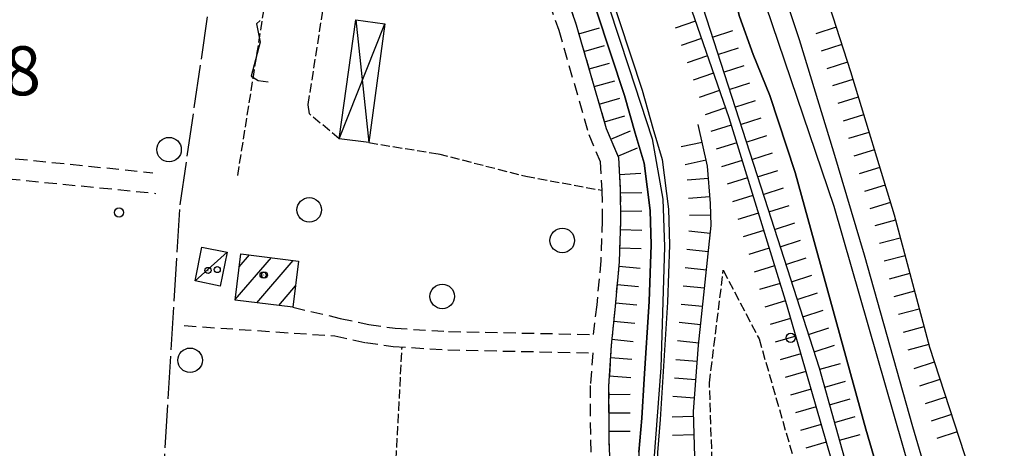
# Model space of a CAD drawing. Extents: x 1740658 to 1744970, y 5042941 to 5046072.
# Drawn here: x 1741947 to 1742107, y 5043614 to 5043684 of the extents above; entities that cross this region are included whole.
import ezdxf

# ---------------------------------------------------------------- set-up
doc = ezdxf.new("R2010")
doc.units = 0
for name, pattern in [('C', [10, 5, 5]), ('L17', [8, 7, -1]), ('L5', [2, 1.5, -0.5]), ('L7', [3, 2, -1])]:
    doc.linetypes.add(name, pattern=pattern)
for name, color, linetype in [('11B2', 1, 'C'), ('11D4', 1, 'C'), ('17A1', 1, 'C'), ('17C3', 1, 'C'), ('1A1', 4, 'C'), ('1AJ36', 1, 'C'), ('1C3', 1, 'C'), ('21J10', 1, 'C'), ('21O15', 1, 'C'), ('22H8', 1, 'C'), ('2J10', 2, 'L7'), ('4A1', 3, 'C'), ('4AJ36', 1, 'C'), ('4D4', 3, 'C'), ('4E5', 2, 'L17'), ('5A1', 2, 'L5'), ('5F6', 1, 'C'), ('5H8', 2, 'L5'), ('5J10', 2, 'L5'), ('5O15', 2, 'C'), ('6H8', 2, 'C'), ('A4A1', 1, 'C'), ('A4D4', 1, 'C')]:
    doc.layers.add(name, color=color, linetype=linetype)

# ---------------------------------------------------------------- blocks, each defined once
blk = doc.blocks.new('11D4')
at = {"layer": '11D4'}
for radius in [0.5, 0.01]:
    blk.add_circle((0, 0), radius, dxfattribs=at)
blk = doc.blocks.new('1AJ36')
at = {"layer": '1AJ36'}
for radius in [0.5, 0.01]:
    blk.add_circle((0, 0), radius, dxfattribs=at)
blk = doc.blocks.new('5F6')
at = {"layer": '5F6'}
blk.add_circle((0, 0), 2, dxfattribs=at)
blk = doc.blocks.new('11B2')
at = {"layer": '11B2'}
blk.add_circle((0, 0), 0.75, dxfattribs=at)
blk = doc.blocks.new('21J10')
at = {"layer": '21J10'}
for p, q in [((0.52138, 5.54047), (-0.0695, 5.01911)), ((-0.0695, 5.01911), (0.52451, 1.99602)), ((0.52451, 1.99602), (-0.95702, -3.53226)), ((-0.95702, -3.53226), (0.22472, -4.25239)), ((0.22472, -4.25239), (1.83546, -4.45339))]:
    blk.add_line(p, q, dxfattribs=at)
blk = doc.blocks.new('22H8')
at = {"layer": '22H8'}
blk.add_line((0, 0), (0, 3.5), dxfattribs=at)

msp = doc.modelspace()

# ---------------------------------------------------------------- linework, layer by layer
at = {"layer": '17A1'}
for p, q in [((1741981.72809, 5043638.36922, -3333), (1741987.63008, 5043645.22757, -3333)), ((1741982.39665, 5043643.7456, -3333), (1741984.05554, 5043645.67299, -3333)), ((1741985.24459, 5043637.85526, -3333), (1741991.20562, 5043644.78221, -3333)), ((1741988.82005, 5043637.4109, -3333), (1741991.56672, 5043640.60214, -3333))]:
    msp.add_line(p, q, dxfattribs=at)
at = {"layer": '17C3'}
msp.add_line((1741975.16921, 5043641.42337, -3333), (1741980.42993, 5043646.09053, -3333), dxfattribs=at)
at = {"layer": '1A1'}
msp.add_polyline3d([(1741981.71873, 5043638.2933, 14.45), (1741982.65759, 5043645.84613, 14.45), (1741992.06916, 5043644.67437, 14.45), (1741991.13828, 5043637.12213, 14.45), (1741981.71873, 5043638.2933, 14.45)], close=True, dxfattribs=at)
at = {"layer": '1C3'}
msp.add_polyline3d([(1741976.30808, 5043646.93425, 11.644), (1741980.42993, 5043646.09053, 11.644), (1741979.29904, 5043640.58025, 11.644), (1741975.16921, 5043641.42337, 11.644), (1741976.30808, 5043646.93425, 11.644)], close=True, dxfattribs=at)
at = {"layer": '21O15'}
for p, q in [((1741998.69109, 5043664.64822, -3333), (1742006.11616, 5043683.40552, -3333)), ((1742001.41321, 5043684.06733, -3333), (1742003.51788, 5043664.00671, -3333))]:
    msp.add_line(p, q, dxfattribs=at)
at = {"layer": '2J10'}
for points in [[(1741978.35529, 5043863.31192, 9.77), (1742001.50224, 5043790.56055, 9.63), (1742024.59116, 5043720.67305, 9.27), (1742037.36621, 5043683.25704, 9.45), (1742042.26853, 5043666.3363, 9.73), (1742044.25433, 5043661.57986, 9.68), (1742044.56198, 5043656.31868, 9.65), (1742044.61059, 5043651.27579, 9.58), (1742044.3693, 5043644.55944, 9.55), (1742043.70149, 5043637.25756, 9.52), (1742043.09307, 5043630.94396, 9.4), (1742042.66286, 5043624.23252, 9.37), (1742042.67729, 5043615.56063, 9.33), (1742043.03261, 5043607.05066, 9.28), (1742043.79611, 5043598.63442, 9.54), (1742044.86064, 5043587.7646, 9.67), (1742046.44887, 5043576.69129, 9.6), (1742048.65864, 5043563.82621, 9.52), (1742051.26442, 5043550.05208, 9.38), (1742054.73339, 5043532.81242, 9.31), (1742056.68208, 5043522.05492, 9.16)], [(1742021.04839, 5043720.7879, 9.26), (1742034.51086, 5043682.3613, 9.45), (1742039.43627, 5043665.33298, 9.73), (1742041.28888, 5043660.8955, 9.68), (1742041.56106, 5043656.21535, 9.04), (1742041.60652, 5043651.32165, 9.58), (1742041.37771, 5043644.74664, 9.55), (1742040.71914, 5043637.53572, 9.52), (1742040.12619, 5043632.67646, 9.4)], [(1741793.32728, 5043677.09075, 8.71), (1741811.53462, 5043675.01504, 8.75), (1741968.30721, 5043659.09495, 8.71)], [(1741815.3273, 5043628.96572, 9.19), (1741811.60646, 5043633.03966, 9.28), (1741816.24779, 5043667.94757, 9.14), (1741819.36627, 5043669.61517, 9.14), (1741834.19614, 5043669.00954, 9.09), (1741968.79467, 5043655.71863, 8.51)], [(1741991.13828, 5043637.12213, 9.83), (1741998.85747, 5043635.3142, 9.78), (1742003.52307, 5043634.32064, 9.73), (1742007.801, 5043633.69621, 9.69), (1742016.52171, 5043633.16571, 9.68), (1742040.12619, 5043632.67646, 9.4)], [(1741973.3813, 5043634.11987, 9.21), (1741997.97649, 5043632.44015, 9.78), (1742002.99245, 5043631.36151, 9.73), (1742007.49961, 5043630.71613, 9.69), (1742016.39476, 5043630.15958, 9.68), (1742040.06905, 5043629.67556, 9.4)], [(1742040.06905, 5043629.67556, 9.4), (1742039.66304, 5043624.32885, 9.37), (1742039.67435, 5043615.48423, 9.33), (1742040.0393, 5043606.84561, 9.28), (1742040.80803, 5043598.35956, 9.54), (1742041.87868, 5043587.40796, 9.66), (1742043.4831, 5043576.22554, 9.6), (1742045.70471, 5043563.29617, 9.52), (1742048.31537, 5043549.47025, 9.38), (1742051.77487, 5043532.24994, 9.31), (1742053.72116, 5043521.52435, 9.16)]]:
    msp.add_polyline3d(points, dxfattribs=at)
at = {"layer": '4A1'}
for points in [[(1742030.92599, 5043809.13868, 8.82), (1742039.9324, 5043783.14622, 9.06), (1742046.9482, 5043762.79137, 8.98), (1742052.9959, 5043743.86036, 9.13), (1742060.0527, 5043722.55584, 9.04), (1742067.4881, 5043699.74424, 9.02), (1742073.75261, 5043680.83747, 9.03), (1742079.34701, 5043662.52238, 9.04), (1742084.35462, 5043645.66868, 8.95), (1742092.26545, 5043617.65859, 8.87), (1742102.31838, 5043583.42048, 8.43), (1742111.27745, 5043557.00122, 9.04), (1742116.24703, 5043541.17765, 9.05), (1742121.68839, 5043524.47776, 8.97), (1742124.97285, 5043509.80971, 8.87), (1742130.05149, 5043489.18043, 8.78), (1742132.76455, 5043473.03547, 8.72), (1742137.75917, 5043452.4701, 8.7), (1742142.99123, 5043422.24965, 8.88), (1742147.5697, 5043396.45916, 8.74)], [(1742028.8129, 5043795.60997, 9.216), (1742031.25308, 5043788.13362, 9.21), (1742041.39525, 5043756.58896, 9.63), (1742049.01304, 5043733.43099, 9.53), (1742053.87268, 5043718.03144, 9.37), (1742056.26061, 5043710.51607, 9.46), (1742059.09944, 5043701.89418, 9.5), (1742061.98938, 5043692.60317, 9.43), (1742064.01451, 5043684.60232, 9.42), (1742066.2561, 5043678.41184, 9.37), (1742068.95821, 5043671.7233, 9.35), (1742073.07719, 5043659.10346, 9.28), (1742084.61253, 5043617.215, 9.02), (1742105.15198, 5043547.04627, 8.99), (1742113.48746, 5043518.38701, 9.41), (1742117.0375, 5043507.37832, 9.41), (1742119.9008, 5043497.18371, 9.34), (1742122.69852, 5043484.51609, 9.34), (1742131.08045, 5043436.08033, 9.14), (1742141.29709, 5043381.55699, 9.22)]]:
    msp.add_polyline3d(points, dxfattribs=at)
at = {"layer": '4AJ36'}
for points in [[(1742030.92599, 5043809.13868, 8.82), (1742039.9324, 5043783.14622, 9.06), (1742046.9482, 5043762.79137, 8.98), (1742052.9959, 5043743.86036, 9.13), (1742060.0527, 5043722.55584, 9.04), (1742067.4881, 5043699.74424, 9.02), (1742073.75261, 5043680.83747, 9.03), (1742079.34701, 5043662.52238, 9.04), (1742084.35462, 5043645.66868, 8.95), (1742092.26545, 5043617.65859, 8.87), (1742102.31838, 5043583.42048, 8.43), (1742111.27745, 5043557.00122, 9.04), (1742116.24703, 5043541.17765, 9.05), (1742121.68839, 5043524.47776, 8.97), (1742124.97285, 5043509.80971, 8.87), (1742130.05149, 5043489.18043, 8.78), (1742132.76455, 5043473.03547, 8.72), (1742137.75917, 5043452.4701, 8.7), (1742142.99123, 5043422.24965, 8.88), (1742147.5697, 5043396.45916, 8.74)], [(1742047.60477, 5043613.4805, 8.13), (1742048.05078, 5043619.02977, 8.08), (1742048.46479, 5043625.43512, 8.073), (1742049.27411, 5043638.06691, 8.06), (1742049.57717, 5043647.30713, 8.09), (1742049.41649, 5043652.90927, 8.16), (1742048.46949, 5043660.64183, 8.22), (1742046.99855, 5043665.52709, 8.26), (1742045.27437, 5043671.70516, 8.07), (1742033.89888, 5043706.12704, 8.1), (1742019.21929, 5043751.70134, 8.265), (1742016.13723, 5043761.26779, 8.3), (1742002.25324, 5043805.85966, 8.1)], [(1742005.11557, 5043806.75592, 8.1), (1742018.99168, 5043762.17551, 8.3), (1742022.04475, 5043752.68812, 8.266), (1742036.7514, 5043707.06068, 8.1), (1742048.1392, 5043672.58155, 8.07), (1742049.88923, 5043666.36631, 8.26), (1742051.40766, 5043661.26197, 8.22), (1742052.40838, 5043653.13327, 8.16), (1742052.58623, 5043647.30176, 8.09), (1742052.27693, 5043637.93068, 8.06), (1742051.05236, 5043618.81623, 8.08), (1742050.61026, 5043613.41568, 8.13)], [(1742141.29709, 5043381.55699, 9.22), (1742131.08045, 5043436.08033, 9.14), (1742122.69852, 5043484.51609, 9.34), (1742119.9008, 5043497.18371, 9.34), (1742117.0375, 5043507.37832, 9.41), (1742113.48746, 5043518.38701, 9.41), (1742105.15198, 5043547.04627, 8.99), (1742084.61253, 5043617.215, 9.02), (1742073.07719, 5043659.10346, 9.28), (1742068.95821, 5043671.7233, 9.35), (1742066.2561, 5043678.41184, 9.37), (1742064.01451, 5043684.60232, 9.42), (1742061.98938, 5043692.60317, 9.43), (1742059.09944, 5043701.89418, 9.5), (1742056.26061, 5043710.51607, 9.46), (1742053.87268, 5043718.03144, 9.37), (1742049.01304, 5043733.43099, 9.53), (1742041.39525, 5043756.58896, 9.63), (1742031.25308, 5043788.13362, 9.21), (1742028.8129, 5043795.60997, 9.216)]]:
    msp.add_polyline3d(points, dxfattribs=at)
at = {"layer": '4D4'}
for points in [[(1742002.25324, 5043805.85966, 8.1), (1742016.13723, 5043761.26779, 8.3), (1742019.21929, 5043751.70134, 8.265), (1742033.89888, 5043706.12704, 8.1), (1742045.27437, 5043671.70516, 8.07), (1742046.99855, 5043665.52709, 8.26), (1742048.46949, 5043660.64183, 8.22), (1742049.41649, 5043652.90927, 8.16), (1742049.57717, 5043647.30713, 8.09), (1742049.27411, 5043638.06691, 8.06), (1742048.46479, 5043625.43512, 8.073), (1742048.05078, 5043619.02977, 8.08), (1742047.60477, 5043613.4805, 8.13), (1742047.88292, 5043605.1573, 8.41), (1742049.69231, 5043588.4242, 8.47), (1742056.00737, 5043552.11109, 8.27), (1742058.92408, 5043533.44709, 8.06), (1742060.87112, 5043518.96073, 7.89), (1742061.83328, 5043514.78955, 7.83), (1742063.42018, 5043511.70413, 7.65)], [(1742005.11557, 5043806.75592, 8.1), (1742018.99168, 5043762.17551, 8.3), (1742022.04475, 5043752.68812, 8.266), (1742036.7514, 5043707.06068, 8.1), (1742048.1392, 5043672.58155, 8.07), (1742049.88923, 5043666.36631, 8.26), (1742051.40766, 5043661.26197, 8.22), (1742052.40838, 5043653.13327, 8.16), (1742052.58623, 5043647.30176, 8.09), (1742052.27693, 5043637.93068, 8.06), (1742051.05236, 5043618.81623, 8.08), (1742050.61026, 5043613.41568, 8.13), (1742050.87631, 5043605.36135, 8.41), (1742052.66904, 5043588.85065, 8.47), (1742058.95576, 5043552.59458, 8.27), (1742061.90022, 5043533.88152, 8.06), (1742063.82317, 5043519.50267, 7.89), (1742064.66953, 5043515.83329, 7.83), (1742066.11825, 5043513.02636, 7.65)]]:
    msp.add_polyline3d(points, dxfattribs=at)
at = {"layer": '4E5'}
for p, q in [((1741972.75774, 5043653.86114, 8.713), (1741983.51002, 5043728.02532, 9.143)), ((1741962.84355, 5043494.4121, 9.524), (1741972.75774, 5043653.86114, 8.713))]:
    msp.add_line(p, q, dxfattribs=at)
at = {"layer": '5A1'}
msp.add_line((1742005.77906, 5043570.28472, 8.84), (1742008.95564, 5043630.62456, 9.688), dxfattribs=at)
for points in [[(1741998.69109, 5043664.64822, 9.97), (1741993.82793, 5043668.69581, 10.01), (1741993.6432, 5043670.22543, 10.02), (1742001.99034, 5043723.75066, 9.199)], [(1742003.51788, 5043664.00671, 9.97), (1742014.89252, 5043662.15955, 9.82), (1742029.16572, 5043658.51461, 9.68), (1742041.56106, 5043656.21535, 9.04)]]:
    msp.add_polyline3d(points, dxfattribs=at)
at = {"layer": '5H8'}
msp.add_polyline3d([(1742061.37255, 5043643.17581, 9.72), (1742067.20231, 5043631.97778, 9.67), (1742102.00627, 5043510.88731, 8.47), (1742089.27129, 5043515.21809, 8.52), (1742073.43136, 5043517.59345, 8.66), (1742059.9178, 5043602.01971, 9.2), (1742059.09975, 5043624.77415, 10.04), (1742061.37255, 5043643.17581, 9.72)], close=True, dxfattribs=at)
at = {"layer": '5J10'}
msp.add_line((1741982.13949, 5043658.63326, 9.81), (1741991.84722, 5043719.94547, 9.73), dxfattribs=at)
at = {"layer": '5O15'}
msp.add_polyline3d([(1742001.41321, 5043684.06733, 9.33), (1742006.11616, 5043683.40552, 9.38), (1742003.51788, 5043664.00671, 9.97), (1741998.69109, 5043664.64822, 9.97), (1742001.41321, 5043684.06733, 9.33)], close=True, dxfattribs=at)
at = {"layer": '6H8'}
for points in [[(1741955.61675, 5044266.41473, 11.11), (1741960.32508, 5044229.27634, 11.42), (1741962.8787, 5044214.84745, 11.38), (1741963.751, 5044206.7603, 11.34), (1741965.00757, 5044191.13012, 11.27), (1741965.40001, 5044181.38837, 11.23), (1741967.20727, 5044154.62625, 11.15), (1741969.65863, 5044123.36026, 10.97), (1741972.98457, 5044076.74337, 10.81), (1741974.82417, 5044040.34693, 10.66), (1741979.45469, 5043981.22143, 11.09), (1741983.09363, 5043942.45149, 10.88), (1741985.02891, 5043926.8641, 10.81), (1741988.74587, 5043910.49247, 10.72), (1741995.90029, 5043882.12492, 10.63), (1742011.48507, 5043830.73046, 11.07), (1742043.80676, 5043730.03253, 10.63), (1742068.62663, 5043653.24635, 10.17), (1742077.03752, 5043627.23736, 10.48), (1742087.91352, 5043588.28813, 10.24), (1742097.8791, 5043554.8147, 10.05), (1742111.44412, 5043507.26143, 10.77), (1742118.24905, 5043482.72978, 10.7)], [(1741978.35529, 5043863.31192, 9.77), (1742001.50224, 5043790.56055, 9.63), (1742024.59116, 5043720.67305, 9.27), (1742037.36621, 5043683.25704, 9.45), (1742042.26853, 5043666.3363, 9.73), (1742044.25433, 5043661.57986, 9.68), (1742044.56198, 5043656.31868, 9.65), (1742044.61059, 5043651.27579, 9.58), (1742044.3693, 5043644.55944, 9.55), (1742043.70149, 5043637.25756, 9.52), (1742043.09307, 5043630.94396, 9.4), (1742042.66286, 5043624.23252, 9.37), (1742042.67729, 5043615.56063, 9.33), (1742043.03261, 5043607.05066, 9.28), (1742043.79611, 5043598.63442, 9.54), (1742044.86064, 5043587.7646, 9.67), (1742046.44887, 5043576.69129, 9.6), (1742048.65864, 5043563.82621, 9.52), (1742051.26442, 5043550.05208, 9.38), (1742054.73339, 5043532.81242, 9.31), (1742056.68208, 5043522.05492, 9.16)], [(1742010.96836, 5043824.54508, 11.65), (1742024.71241, 5043779.33098, 11.69), (1742035.20422, 5043746.55889, 11.78), (1742048.74255, 5043707.22635, 11.61), (1742062.28097, 5043668.09337, 11.4), (1742071.68567, 5043637.59766, 11.25), (1742078.93535, 5043612.45748, 11.49), (1742086.44188, 5043589.11064, 11.52), (1742095.68115, 5043559.16314, 11.32), (1742101.48672, 5043535.83035, 11.19), (1742109.04027, 5043513.2081, 11.04), (1742114.91557, 5043489.35902, 10.85)], [(1742043.33057, 5043796.66985, 11.35), (1742049.00832, 5043778.70199, 11.35), (1742054.85504, 5043760.88818, 11.25), (1742060.97003, 5043740.53609, 11.13), (1742067.54, 5043719.34455, 11.26), (1742073.35062, 5043702.74956, 11.4), (1742082.11319, 5043675.60656, 11.25), (1742089.2377, 5043652.23212, 11.08), (1742094.9943, 5043630.59857, 10.94), (1742103.93698, 5043603.24641, 11.01), (1742110.58275, 5043582.19391, 11.21), (1742117.2529, 5043560.38706, 11.06), (1742123.10494, 5043542.19353, 10.97), (1742128.07757, 5043524.33331, 10.9), (1742132.44161, 5043506.53785, 10.8), (1742137.13494, 5043485.29504, 10.91), (1742140.0824, 5043471.88645, 11), (1742144.51502, 5043447.30757, 10.95), (1742149.58375, 5043414.67397, 10.88), (1742158.76365, 5043366.1485, 11.24)], [(1742069.89687, 5043518.1201, 9.15), (1742067.24418, 5043534.61055, 9.34), (1742063.93928, 5043558.8747, 9.62), (1742062.3705, 5043571.24219, 9.68), (1742060.26951, 5043584.34206, 9.76), (1742058.84311, 5043592.93231, 9.81), (1742057.54875, 5043600.89762, 9.85), (1742056.77765, 5043610.88882, 9.87), (1742056.47984, 5043620.10412, 9.91), (1742057.32311, 5043630.9162, 9.91), (1742059.3681, 5043650.48521, 9.61), (1742059.28903, 5043654.0596, 9.56), (1742058.77565, 5043660.1799, 9.52), (1742057.27188, 5043666.97721, 9.47)]]:
    msp.add_polyline3d(points, dxfattribs=at)
at = {"layer": 'A4A1', "flags": 128}
msp.add_lwpolyline([(1741939.37888, 5044441.21762), (1741941.02967, 5044422.30542), (1741947.11504, 5044386.55986), (1741955.71552, 5044330.0824), (1741966.40785, 5044266.49463), (1741972.14017, 5044230.7487), (1741976.45403, 5044191.13673), (1741984.70846, 5044083.1842), (1741990.83084, 5043985.30149), (1741992.25402, 5043971.31648), (1741993.69759, 5043957.05921), (1742000.51282, 5043902.76269), (1742003.37696, 5043890.25351), (1742019.13766, 5043834.84863), (1742064.30883, 5043698.24558), (1742079.38458, 5043653.64863), (1742110.18311, 5043546.40802), (1742126.70822, 5043486.63051), (1742145.33568, 5043386.54082), (1742164.72968, 5043281.54219), (1742175.58148, 5043226.90591), (1742181.30831, 5043203.6725), (1742189.90497, 5043185.44172), (1742201.71436, 5043175.79147), (1742227.48278, 5043164.71012), (1742262.55574, 5043157.55763), (1742291.54559, 5043155.77152), (1742326.97633, 5043153.98118), (1742358.82789, 5043150.40753), (1742447.17447, 5043137.0258), (1742491.91224, 5043130.23678), (1742515.17713, 5043123.08582), (1742545.95791, 5043110.57343), (1742562.92012, 5043106.71146), (1742578.17266, 5043107.89644), (1742607.51192, 5043115.57768), (1742656.15604, 5043129.55314), (1742708.40707, 5043150.28736), (1742749.91863, 5043165.65644), (1742775.68716, 5043169.23131), (1742798.94753, 5043166.01335), (1742814.34238, 5043161.01109), (1742831.8802, 5043149.56819), (1742843.33538, 5043137.4162), (1742849.06245, 5043124.54855), (1742850.65454, 5043117.1069), (1742850.65454, 5043117.1069)], dxfattribs=at)
at = {"layer": 'A4D4', "flags": 128}
msp.add_lwpolyline([(1741974.13763, 5043912.63804), (1741977.82158, 5043909.27138), (1741978.20521, 5043905.29958), (1741978.00953, 5043896.60796), (1741980.86921, 5043880.59535), (1741988.63645, 5043853.56642), (1741995.02353, 5043834.08116), (1742024.73778, 5043740.6826), (1742045.96139, 5043676.24552), (1742049.74472, 5043664.63955), (1742051.48667, 5043654.76817), (1742051.76318, 5043646.98941), (1742051.18067, 5043627.25611), (1742050.02222, 5043612.16117), (1742051.76851, 5043588.94369), (1742060.26419, 5043538.78851), (1742063.7497, 5043515.56786), (1742069.85661, 5043504.539), (1742072.47428, 5043502.21973), (1742078.57318, 5043501.34451), (1742088.74748, 5043499.60302), (1742094.56095, 5043496.9945), (1742098.92162, 5043492.63949), (1742103.28022, 5043483.9318), (1742111.45494, 5043448.31048), (1742123.11486, 5043379.31823), (1742142.04374, 5043277.18315), (1742149.31865, 5043238.00038), (1742158.94593, 5043188.72213), (1742161.85864, 5043174.20976), (1742164.76038, 5043163.17961), (1742168.54745, 5043149.54002)], dxfattribs=at)

# ---------------------------------------------------------------- block references
at = {"layer": '11B2'}
for p in [(1741962.77674, 5043652.59237, 8.8), (1742072.3702, 5043632.125, 11.5)]:
    msp.add_blockref('11B2', p, dxfattribs=at)
at = {"layer": '11D4'}
for p in [(1741978.79923, 5043643.2777, 11.644), (1741986.50592, 5043642.37343, 14.45)]:
    msp.add_blockref('11D4', p, dxfattribs=at)
at = {"layer": '1AJ36'}
for p in [(1741977.28934, 5043643.13758, 9.249), (1741986.2856, 5043642.39604, 9.04)]:
    msp.add_blockref('1AJ36', p, dxfattribs=at)
at = {"layer": '21J10'}
msp.add_blockref('21J10', (1741985.2676, 5043678.38965, -3333), dxfattribs=at)
at = {"layer": '22H8'}
for p, rotation in [((1742056.82641, 5043683.85756, -3333), 109.082), ((1742037.79206, 5043681.78861, -3333), 286.162), ((1742059.58045, 5043681.23059, -3333), 287.912), ((1742079.77083, 5043682.86158, -3333), 107.892), ((1742057.80787, 5043681.02266, -3333), 109.082), ((1742038.62662, 5043678.90661, -3333), 286.162), ((1742060.5032, 5043678.37626, -3333), 287.912), ((1742080.69265, 5043680.00618, -3333), 107.892), ((1742039.46117, 5043676.02462, -3333), 286.162), ((1742058.78841, 5043678.1867, -3333), 109.082), ((1742081.61447, 5043677.15077, -3333), 107.902), ((1742059.76987, 5043675.35181, -3333), 109.082), ((1742061.42601, 5043675.52093, -3333), 287.912), ((1742040.29665, 5043673.14369, -3333), 286.162), ((1742062.34876, 5043672.6666, -3333), 287.912), ((1742082.51465, 5043674.28974, -3333), 106.952), ((1742060.75041, 5043672.51584, -3333), 109.082), ((1742041.1312, 5043670.2617, -3333), 286.152), ((1742063.27158, 5043669.81127, -3333), 287.912), ((1742083.38943, 5043671.41978, -3333), 106.952), ((1742061.73187, 5043669.68095, -3333), 109.082), ((1742041.96576, 5043667.3797, -3333), 286.162), ((1742064.19432, 5043666.95694, -3333), 287.912), ((1742084.2642, 5043668.54982, -3333), 106.952), ((1742043.00549, 5043664.57024, -3333), 292.662), ((1742062.67028, 5043666.8318, -3333), 107.142), ((1742065.11714, 5043664.10161, -3333), 287.912), ((1742085.13897, 5043665.67986, -3333), 106.952), ((1742044.16151, 5043661.80157, -3333), 292.662), ((1742057.91941, 5043664.04812, -3333), 102.482), ((1742063.55387, 5043663.96451, -3333), 107.142), ((1742086.01374, 5043662.8099, -3333), 106.952), ((1742058.56794, 5043661.1191, -3333), 102.472), ((1742064.43847, 5043661.09729, -3333), 107.142), ((1742066.03988, 5043661.24728, -3333), 287.912), ((1742066.9627, 5043658.39195, -3333), 287.912), ((1742086.88852, 5043659.93994, -3333), 106.952), ((1742044.41546, 5043658.82495, -3333), 273.342), ((1742058.94585, 5043658.14775, -3333), 94.802), ((1742065.32307, 5043658.23007, -3333), 107.142), ((1742067.88545, 5043655.53761, -3333), 287.912), ((1742087.76329, 5043657.06998, -3333), 106.952), ((1742044.56658, 5043655.82861, -3333), 270.5520000000001), ((1742059.1967, 5043655.15888, -3333), 94.792), ((1742066.20659, 5043655.36378, -3333), 107.142), ((1742044.59566, 5043652.82814, -3333), 270.5520000000001), ((1742068.80826, 5043652.68228, -3333), 287.922), ((1742088.63806, 5043654.20002, -3333), 106.952), ((1742059.3308, 5043652.16226, -3333), 91.28200000000002), ((1742067.09119, 5043652.49656, -3333), 107.142), ((1742089.48044, 5043651.32062, -3333), 104.902), ((1742044.55847, 5043649.82873, -3333), 267.942), ((1742069.73201, 5043649.82803, -3333), 287.922), ((1742059.23088, 5043649.17018, -3333), 84.032), ((1742067.97578, 5043649.62934, -3333), 107.142), ((1742070.65475, 5043646.97369, -3333), 287.922), ((1742090.25207, 5043648.42187, -3333), 104.902), ((1742044.45095, 5043646.83107, -3333), 267.942), ((1742058.91874, 5043646.18629, -3333), 84.032), ((1742068.85938, 5043646.76205, -3333), 107.142), ((1742071.57856, 5043644.11844, -3333), 287.922), ((1742091.02377, 5043645.52213, -3333), 104.902), ((1742044.30316, 5043643.83541, -3333), 264.772), ((1742058.60667, 5043643.2014, -3333), 84.032), ((1742069.7439, 5043643.89583, -3333), 107.142), ((1742072.50131, 5043641.26411, -3333), 287.922), ((1742091.79447, 5043642.62232, -3333), 104.902), ((1742044.02944, 5043640.84738, -3333), 264.772), ((1742058.29553, 5043640.21758, -3333), 84.032), ((1742070.6285, 5043641.02861, -3333), 107.142), ((1742073.42413, 5043638.40878, -3333), 287.922), ((1742092.56609, 5043639.72358, -3333), 104.902), ((1742043.75672, 5043637.85941, -3333), 264.772), ((1742057.98339, 5043637.23369, -3333), 84.032), ((1742071.51209, 5043638.16132, -3333), 107.142), ((1742093.33779, 5043636.82384, -3333), 104.902), ((1742072.35348, 5043635.28184, -3333), 106.082), ((1742074.34787, 5043635.55452, -3333), 287.922), ((1742043.47088, 5043634.87248, -3333), 264.502), ((1742057.67125, 5043634.24979, -3333), 84.032), ((1742075.27061, 5043632.70018, -3333), 287.922), ((1742094.10949, 5043633.9241, -3333), 104.902), ((1742073.18512, 5043632.39863, -3333), 106.092), ((1742043.18397, 5043631.88646, -3333), 264.492), ((1742057.36011, 5043631.26597, -3333), 84.032), ((1742076.19442, 5043629.84493, -3333), 287.922), ((1742094.88111, 5043631.02535, -3333), 104.892), ((1742042.96171, 5043628.89425, -3333), 266.332), ((1742074.01668, 5043629.51641, -3333), 106.082), ((1742057.11668, 5043628.27519, -3333), 85.54200000000002), ((1742077.10734, 5043626.98785, -3333), 285.602), ((1742095.78912, 5043628.16691, -3333), 108.102), ((1742042.76967, 5043625.9003, -3333), 266.342), ((1742056.8833, 5043625.28415, -3333), 85.54200000000002), ((1742074.84732, 5043626.63311, -3333), 106.092), ((1742077.91442, 5043624.09778, -3333), 285.602), ((1742096.72176, 5043625.31432, -3333), 108.102), ((1742042.66506, 5043622.90386, -3333), 270.102), ((1742056.64992, 5043622.29312, -3333), 85.54200000000002), ((1742075.67888, 5043623.75089, -3333), 106.092), ((1742097.65433, 5043622.46273, -3333), 108.102), ((1742076.51052, 5043620.86768, -3333), 106.082), ((1742078.7215, 5043621.20771, -3333), 285.602), ((1742042.67005, 5043619.9036, -3333), 270.092), ((1742056.50597, 5043619.29975, -3333), 91.85200000000002), ((1742079.5285, 5043618.31864, -3333), 285.602), ((1742098.58689, 5043619.61113, -3333), 108.112), ((1742077.34116, 5043617.98438, -3333), 106.092), ((1742042.67505, 5043616.90333, -3333), 270.092), ((1742056.60209, 5043616.3013, -3333), 91.85200000000002), ((1742080.33458, 5043615.42849, -3333), 285.602), ((1742099.51946, 5043616.75954, -3333), 108.102), ((1742078.17272, 5043615.10216, -3333), 106.082)]:
    msp.add_blockref('22H8', p, dxfattribs=dict(at, rotation=rotation))
at = {"layer": '5F6'}
for p in [(1741970.93171, 5043662.85972, 9.65), (1741993.80261, 5043653.02682, 9.62), (1742035.09089, 5043648.02475, 10.54), (1742015.50557, 5043638.88833, 10.42), (1741974.36972, 5043628.45937, 10.33)]:
    msp.add_blockref('5F6', p, dxfattribs=at)

# ---------------------------------------------------------------- texts
at = {"layer": '11B2'}
msp.add_text('8.8                                    ', height=8, dxfattribs=at).set_placement((1741934.90048, 5043671.73438))

doc.saveas('drawing.dxf')
